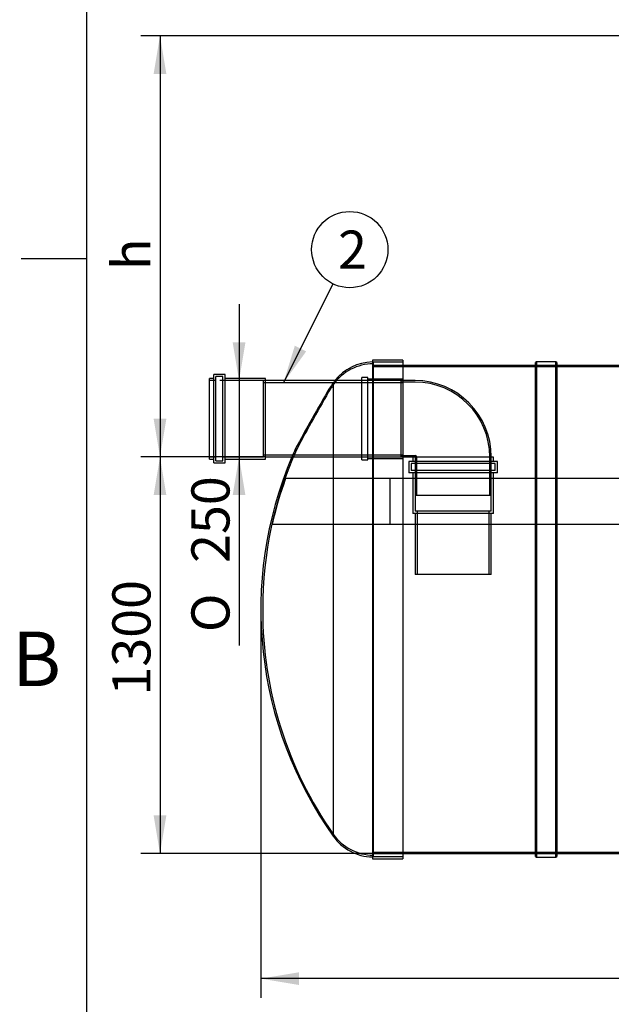
# Model space of a CAD drawing. Units: millimetres. Extents: x 0 to 420, y -1 to 296.
# Drawn here: x 19 to 73, y 149 to 239 of the extents above; entities that cross this region are included whole.
import ezdxf
from ezdxf.enums import TextEntityAlignment as Align
from ezdxf.lldxf.tags import DXFTag

# ---------------------------------------------------------------- set-up
doc = ezdxf.new("R2010")
doc.units = ezdxf.units.MM
for name, color, linetype in [('2270.002', 7, 'Continuous'), ('2270_OTS1', 7, 'Continuous'), ('ByBlock', 7, 'Continuous'), ('Default', 7, 'Continuous'), ('MUHVTORU250_2270', 7, 'Continuous'), ('MUHVTORU250LUHEM', 7, 'Continuous'), ('OLIKIHI_MAHT', 7, 'Continuous'), ('PVC_POLV_250', 7, 'Continuous'), ('RIBI_1600', 7, 'Continuous')]:
    doc.layers.add(name, color=color, linetype=linetype)
doc.styles.add('SEACAD_Solid_Edge_ISO', font='seiso.ttf')
doc.styles.add('SEACAD_Solid_Edge_ISO1_Symbols', font='semeci1.ttf')
tags = doc.linetypes.add('HIDDEN2', pattern=[4.7625, 3.175, -1.5875]).pattern_tags.tags
tags[6:7] = [DXFTag(74, 4), DXFTag(75, 0), DXFTag(340, '0'), DXFTag(46, 0.0), DXFTag(50, 0.0), DXFTag(44, 0.0), DXFTag(45, 0.0)]
tags[4:5] = [DXFTag(74, 4), DXFTag(75, 0), DXFTag(340, '0'), DXFTag(46, 0.0), DXFTag(50, 0.0), DXFTag(44, 0.0), DXFTag(45, 0.0)]
doc.dimstyles.new('ISO', dxfattribs={"dimtxt": 3.5, "dimasz": 3.5, "dimexe": 1.75, "dimexo": 0, "dimgap": 0.875, "dimtad": 1, "dimdec": 0, "dimlfac": 35.714286, "dimrnd": 10, "dimtxsty": 'SEACAD_Solid_Edge_ISO', "dimblk1": '_SE_FILLED', "dimblk2": '_SE_FILLED', "dimsah": 1, "dimcen": 1.75, "dimadec": 0, "dimazin": 0, "dimtfac": 0.5, "dimtdec": 4, "dimtmove": 0, "dimatfit": 3, "dimfxl": 1, "dimarcsym": 0})

# ---------------------------------------------------------------- blocks, each defined once
blk = doc.blocks.new('SEANNOT_GROUP1')
at = {"layer": 'Default', "linetype": 'Continuous'}
blk.add_hatch(color=7, dxfattribs=at).paths.add_polyline_path([(44.217, 209.378), (43.179, 205.985), (45.261, 208.858)])
at = {"layer": 'Default', "color": 7, "linetype": 'Continuous'}
blk.add_lwpolyline([(47.702, 215.065), (43.179, 205.985)], dxfattribs=at)
blk.add_circle((49.262, 218.198), 3.5, dxfattribs=at)
at = {"layer": 'Default', "color": 7, "linetype": 'Continuous', "style": 'SEACAD_Solid_Edge_ISO'}
blk.add_text('2', height=3.5, dxfattribs=at).set_placement((48.189, 219.948), align=Align.TOP_LEFT)
blk = doc.blocks.new('SE')
at = {"layer": '2270.002', "color": 7, "linetype": 'HIDDEN2'}
for p, q in [((54.136, 207.581), (51.336, 207.581)), ((87.74, 207.441), (51.336, 207.441)), ((68.276, 207.581), (66.316, 207.581)), ((51.336, 162.921), (222.654, 162.921)), ((51.336, 162.781), (54.136, 162.781)), ((66.316, 162.781), (68.276, 162.781))]:
    blk.add_line(p, q, dxfattribs=at)
at = {"layer": '2270.002', "color": 7, "linetype": 'Continuous'}
for p, q in [((66.316, 207.581), (54.136, 207.581)), ((82.276, 207.581), (68.276, 207.581)), ((54.136, 162.781), (66.316, 162.781)), ((68.276, 162.781), (82.276, 162.781))]:
    blk.add_line(p, q, dxfattribs=at)
at = {"layer": '2270_OTS1', "color": 7, "linetype": 'Continuous'}
for p, q in [((51.336, 208.057), (51.336, 162.305)), ((54.136, 208.057), (51.336, 208.057)), ((54.136, 208.057), (54.136, 162.305)), ((47.751, 205.979), (47.751, 164.383)), ((51.336, 162.305), (54.136, 162.305))]:
    blk.add_line(p, q, dxfattribs=at)
at = {"layer": '2270_OTS1', "color": 7, "linetype": 'HIDDEN2'}
for p, q in [((51.42, 207.861), (51.42, 162.501)), ((54.136, 207.861), (51.42, 207.861)), ((47.518, 205.481), (47.398, 205.481)), ((44.256, 199.881), (44.391, 199.881)), ((41.267, 185.251), (41.267, 185.111)), ((51.42, 162.501), (54.136, 162.501))]:
    blk.add_line(p, q, dxfattribs=at)
at = {"layer": '2270_OTS1', "color": 7, "linetype": 'Continuous'}
for centre, radius, start, end in [((51.42, 203.409), 4.48, 91.07436, 141.77363), ((76.939, 185.181), 35.84, 157.00661, 215.47156), ((51.42, 166.953), 4.48, 215.0059, 268.92564)]:
    blk.add_arc(centre, radius, start, end, dxfattribs=at)
at = {"layer": '2270_OTS1', "color": 7, "linetype": 'HIDDEN2'}
for centre, radius, start, end in [((51.42, 203.241), 4.48, 90, 144.9941), ((76.939, 185.181), 35.84, 144.52844, 145.51374), ((51.42, 203.409), 4.48, 141.77363, 144.9941), ((175.381, 129.809), 148.677, 149.40455, 151.8808), ((175.067, 130.439), 147.983, 149.52895, 152.01368), ((77.107, 185.251), 35.84, 144.99373, 145.64913), ((77.107, 185.251), 35.84, 155.90042, 180), ((76.939, 185.181), 35.84, 155.77241, 157.00661), ((77.107, 185.251), 35.84, 180, 180.11145), ((77.107, 185.111), 35.84, 179.88855, 180), ((77.107, 185.111), 35.84, 180, 215.00627), ((51.42, 167.121), 4.48, 215.0059, 270)]:
    blk.add_arc(centre, radius, start, end, dxfattribs=at)
at = {"layer": 'MUHVTORU250_2270', "color": 7, "linetype": 'Continuous'}
for p, q in [((36.384, 198.985), (36.384, 206.377)), ((36.776, 206.377), (36.384, 206.377)), ((36.776, 198.621), (36.776, 206.741)), ((37.812, 206.741), (36.776, 206.741)), ((37.812, 198.621), (37.812, 206.741)), ((41.536, 206.377), (37.812, 206.377)), ((41.536, 198.985), (41.536, 206.377)), ((47.901, 206.181), (41.536, 206.181)), ((36.384, 198.985), (36.776, 198.985)), ((37.812, 198.985), (41.536, 198.985)), ((41.536, 199.181), (43.947, 199.181)), ((36.776, 198.621), (37.812, 198.621))]:
    blk.add_line(p, q, dxfattribs=at)
at = {"layer": 'MUHVTORU250_2270', "color": 7, "linetype": 'HIDDEN2'}
for p, q in [((36.972, 206.181), (36.384, 206.181)), ((36.972, 198.817), (36.972, 206.545)), ((37.616, 206.545), (36.972, 206.545)), ((37.616, 198.817), (37.616, 206.545)), ((41.34, 206.181), (37.616, 206.181)), ((41.34, 199.181), (41.34, 206.181)), ((54.136, 205.985), (41.34, 205.985)), ((54.136, 206.181), (47.901, 206.181)), ((36.384, 199.181), (36.972, 199.181)), ((36.972, 198.817), (37.616, 198.817)), ((37.616, 199.181), (41.34, 199.181)), ((41.34, 199.377), (54.136, 199.377)), ((43.947, 199.181), (54.136, 199.181))]:
    blk.add_line(p, q, dxfattribs=at)
at = {"layer": 'MUHVTORU250LUHEM', "color": 7, "linetype": 'HIDDEN2'}
for p, q in [((62.816, 198.761), (54.696, 198.761)), ((54.696, 198.761), (54.696, 197.725)), ((62.452, 199.153), (55.06, 199.153)), ((55.06, 199.153), (55.06, 198.761)), ((55.256, 199.153), (55.256, 198.565)), ((62.256, 198.565), (62.256, 199.153)), ((62.452, 198.761), (62.452, 199.153)), ((62.816, 197.725), (62.816, 198.761)), ((62.62, 198.565), (54.892, 198.565)), ((54.892, 198.565), (54.892, 197.921)), ((62.62, 197.921), (54.892, 197.921)), ((55.256, 197.921), (55.256, 194.197)), ((62.256, 194.197), (62.256, 197.921)), ((62.62, 197.921), (62.62, 198.565)), ((62.816, 197.725), (54.696, 197.725)), ((55.06, 197.725), (55.06, 194.001)), ((62.452, 194.001), (62.452, 197.725)), ((62.452, 194.001), (55.06, 194.001)), ((62.256, 194.197), (55.256, 194.197)), ((55.256, 194.001), (55.256, 188.401)), ((55.452, 194.197), (55.452, 188.401)), ((62.06, 188.401), (62.06, 194.197)), ((62.256, 188.401), (62.256, 194.001)), ((62.256, 188.401), (55.256, 188.401))]:
    blk.add_line(p, q, dxfattribs=at)
at = {"layer": 'OLIKIHI_MAHT', "color": 7, "linetype": 'HIDDEN2'}
for p, q in [((43.375, 197.221), (47.751, 197.221)), ((47.751, 197.221), (52.979, 197.221)), ((52.979, 197.221), (225.254, 197.221)), ((52.979, 193.021), (52.979, 197.221)), ((42.151, 193.021), (47.751, 193.021)), ((47.751, 193.021), (52.979, 193.021)), ((52.979, 193.021), (225.254, 193.021))]:
    blk.add_line(p, q, dxfattribs=at)
blk.add_arc((77.107, 185.111), 35.84, 160.25207, 167.25013, dxfattribs=at)
at = {"layer": 'PVC_POLV_250', "color": 7, "linetype": 'HIDDEN2'}
for p, q in [((50.356, 198.901), (50.356, 206.461)), ((50.916, 206.461), (50.356, 206.461)), ((53.996, 206.181), (50.356, 206.181)), ((50.916, 198.901), (50.916, 206.461)), ((54.136, 206.321), (50.916, 206.321)), ((53.996, 199.181), (53.996, 206.181)), ((55.256, 206.041), (53.996, 206.041)), ((55.256, 206.181), (54.136, 206.181)), ((50.356, 199.181), (53.996, 199.181)), ((50.356, 198.901), (50.916, 198.901)), ((50.916, 199.041), (54.136, 199.041)), ((53.996, 199.321), (55.256, 199.321)), ((54.136, 199.181), (55.256, 199.181)), ((55.256, 199.181), (55.256, 195.681)), ((55.396, 199.181), (55.396, 195.681)), ((62.116, 195.681), (62.116, 199.181)), ((62.256, 195.681), (62.256, 199.181)), ((55.256, 195.681), (62.256, 195.681))]:
    blk.add_line(p, q, dxfattribs=at)
for radius in [7, 6.86, 0.14]:
    blk.add_arc((55.256, 199.181), radius, 0, 90, dxfattribs=at)
at = {"layer": 'RIBI_1600', "color": 7, "linetype": 'Continuous'}
for p, q in [((66.4, 207.917), (66.316, 207.833)), ((66.316, 162.529), (66.316, 207.833)), ((66.4, 207.917), (66.4, 162.445)), ((68.192, 207.917), (66.4, 207.917)), ((68.192, 162.445), (68.192, 207.917)), ((68.276, 207.833), (68.192, 207.917)), ((68.276, 207.833), (68.276, 162.529)), ((66.316, 162.529), (66.4, 162.445)), ((66.4, 162.445), (68.192, 162.445)), ((68.192, 162.445), (68.276, 162.529))]:
    blk.add_line(p, q, dxfattribs=at)
at = {"layer": 'RIBI_1600', "color": 7, "linetype": 'HIDDEN2'}
for p, q in [((68.276, 207.581), (66.316, 207.581)), ((66.316, 162.781), (68.276, 162.781))]:
    blk.add_line(p, q, dxfattribs=at)
blk = doc.blocks.new('DMBLK38')
at = {"layer": 'Default', "linetype": 'Continuous'}
for points in [[(44.599, 150.725), (44.599, 151.892), (41.099, 151.309)], [(233.634, 150.725), (237.134, 151.309), (233.634, 151.892)]]:
    blk.add_hatch(color=7, dxfattribs=at).paths.add_polyline_path(points)
at = {"layer": 'Default', "color": 7, "linetype": 'Continuous'}
for p, q in [((41.099, 185.181), (41.099, 149.559)), ((237.134, 185.181), (237.134, 149.559)), ((237.134, 151.309), (41.099, 151.309))]:
    blk.add_line(p, q, dxfattribs=at)
at = {"layer": 'Default', "color": 7, "linetype": 'Continuous', "style": 'SEACAD_Solid_Edge_ISO'}
blk.add_text('7000', height=3.5, dxfattribs=at).set_placement((134.901, 155.684), align=Align.TOP_LEFT)
blk = doc.blocks.new('_SE_FILLED')
at = {"color": 0}
blk.add_line((0, 0), (-1, 0), dxfattribs=at)
blk.add_solid([(0, 0), (-1, -0.1665), (-1, 0.1665), (0, 0)], dxfattribs=at)
blk = doc.blocks.new('DMBLK39')
at = {"layer": 'Default', "linetype": 'Continuous'}
for points in [[(31.256, 195.681), (32.423, 195.681), (31.84, 199.181)], [(31.256, 166.281), (31.84, 162.781), (32.423, 166.281)]]:
    blk.add_hatch(color=7, dxfattribs=at).paths.add_polyline_path(points)
at = {"layer": 'Default', "color": 7, "linetype": 'Continuous'}
for p, q in [((41.536, 199.181), (30.09, 199.181)), ((31.84, 199.181), (31.84, 162.781)), ((51.336, 162.781), (30.09, 162.781))]:
    blk.add_line(p, q, dxfattribs=at)
at = {"layer": 'Default', "color": 7, "linetype": 'Continuous', "style": 'SEACAD_Solid_Edge_ISO'}
blk.add_text('1300', height=3.5, rotation=90, dxfattribs=at).set_placement((27.465, 177.282), align=Align.TOP_LEFT)
blk = doc.blocks.new('DMBLK41')
at = {"layer": 'Default', "linetype": 'Continuous'}
for points in [[(31.256, 234.321), (32.423, 234.321), (31.84, 237.821)], [(31.256, 202.681), (31.84, 199.181), (32.423, 202.681)]]:
    blk.add_hatch(color=7, dxfattribs=at).paths.add_polyline_path(points)
at = {"layer": 'Default', "color": 7, "linetype": 'Continuous'}
for p, q in [((85.076, 237.821), (30.09, 237.821)), ((31.84, 237.821), (31.84, 199.181)), ((41.536, 199.181), (30.09, 199.181))]:
    blk.add_line(p, q, dxfattribs=at)
at = {"layer": 'Default', "color": 7, "linetype": 'Continuous', "style": 'SEACAD_Solid_Edge_ISO'}
blk.add_text('h', height=3.5, rotation=90, dxfattribs=at).set_placement((27.465, 216.322), align=Align.TOP_LEFT)
blk = doc.blocks.new('DMBLK42')
at = {"layer": 'Default', "linetype": 'Continuous'}
for points in [[(38.515, 209.681), (39.098, 206.181), (39.682, 209.681)], [(38.515, 195.681), (39.682, 195.681), (39.098, 199.181)]]:
    blk.add_hatch(color=7, dxfattribs=at).paths.add_polyline_path(points)
at = {"layer": 'Default', "color": 7, "linetype": 'Continuous'}
for p, q in [((39.098, 213.181), (39.098, 181.882)), ((41.536, 206.181), (37.348, 206.181)), ((41.536, 199.181), (37.348, 199.181))]:
    blk.add_line(p, q, dxfattribs=at)
for s, style, p in [('250', 'SEACAD_Solid_Edge_ISO', (34.723, 189.454)), ('O', 'SEACAD_Solid_Edge_ISO1_Symbols', (34.723, 183.107))]:
    blk.add_text(s, height=3.5, rotation=90, dxfattribs=dict(at, style=style)).set_placement(p, align=Align.TOP_LEFT)

msp = doc.modelspace()

# ---------------------------------------------------------------- linework, layer by layer
at = {"layer": 'ByBlock', "color": 7, "linetype": 'Continuous'}
msp.add_line((25.0928, 286.3488), (25.0928, 9.3488), dxfattribs=at)
at = {"layer": 'Default', "color": 7, "linetype": 'Continuous'}
msp.add_line((25.0928, 217.3488), (19.0928, 217.3488), dxfattribs=at)

# ---------------------------------------------------------------- block references
at = {"layer": 'Default'}
for name in ['SE', 'SEANNOT_GROUP1']:
    msp.add_blockref(name, (0, 0), dxfattribs=at)

# ---------------------------------------------------------------- texts
at = {"layer": 'Default', "insert": (18.2684, 183.1499), "char_height": 5, "width": 13.78061, "attachment_point": 1}
msp.add_mtext('{\\fSolid Edge ISO|b0||i0||c0|p34;\\C7;\\H5.;\\W1.;B}', dxfattribs=at)

# ---------------------------------------------------------------- dimensions: what is measured, and where the dimension line sits
at = {"layer": 'Default', "color": 7, "linetype": 'Continuous'}
for base, p1, p2, angle, text, picture, middle, dimtype in [((31.8396, 199.1812), (85.0764, 237.8212), (41.5364, 199.1812), 90, '\\A1;h {}', 'DMBLK41', (31.8396, 218.5012), 160), ((39.0984, 206.1812), (41.5364, 206.1812), (41.5364, 199.1812), 270, '\\A1;%%C <>', 'DMBLK42', (39.0984, 196.8838), 161), ((31.8396, 162.7812), (41.5364, 199.1812), (51.3364, 162.7812), 90, '\\A1;<>', 'DMBLK39', (31.8396, 180.9812), 160)]:
    dim = msp.add_linear_dim(base=base, p1=p1, p2=p2, angle=angle, text=text, dimstyle='ISO', override={"dimdec": 1, "dimrnd": 0, "dimtdec": 1}, dxfattribs=at)
    dim.commit()
    dim.dimension.update_dxf_attribs({"geometry": picture, "text_midpoint": middle, "dimtype": dimtype})
dim = msp.add_linear_dim(base=(41.0991, 151.3086), p1=(237.1338, 185.1812), p2=(41.0991, 185.1812), text='\\A1;<>', dimstyle='ISO', dxfattribs=at)
dim.commit()
dim.dimension.update_dxf_attribs({"geometry": 'DMBLK38', "text_midpoint": (139.1164, 151.3086), "dimtype": 160})

doc.saveas('drawing.dxf')
